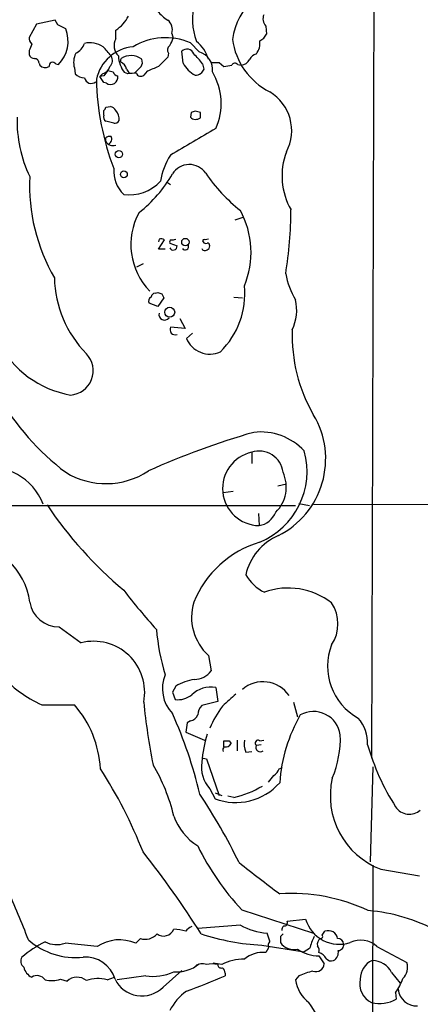
# Model space of a CAD drawing. Extents: x 1 to 1069, y 7 to 906.
# Drawn here: x 732 to 783, y 558 to 683 of the extents above; entities that cross this region are included whole.
import ezdxf

# ---------------------------------------------------------------- set-up
doc = ezdxf.new("R2010")
doc.units = 0
doc.header["$MEASUREMENT"] = 0
doc.layers.add('MAIN', color=5, linetype='CONTINUOUS')

msp = doc.modelspace()

# ---------------------------------------------------------------- linework, layer by layer
at = {"layer": 'MAIN'}
for p, q in [((777.1553, 754.888), (776.6473, 589.1953)), ((734.06, 682.498), (733.1287, 680.8047)), ((736.4307, 683.006), (734.06, 682.498)), ((736.7693, 682.4133), (736.4307, 683.006)), ((763.1853, 682.244), (763.27, 681.228)), ((744.1353, 680.6353), (744.1353, 681.736)), ((751.2473, 681.3127), (751.4167, 680.72)), ((753.618, 680.1273), (754.7187, 678.942)), ((733.1287, 679.1113), (733.1287, 678.6033)), ((750.824, 678.7727), (750.7393, 678.2647)), ((752.6867, 677.5027), (752.5173, 679.0267)), ((734.3987, 677.5027), (734.4833, 677.2487)), ((736.5153, 677.418), (736.854, 677.3333)), ((744.728, 677.672), (744.8127, 678.0953)), ((747.3527, 677.0793), (746.5907, 676.3173)), ((755.142, 677.418), (755.3113, 676.7407)), ((757.2587, 677.5873), (757.8513, 677.0793)), ((759.6293, 677.3333), (760.0527, 677.2487)), ((738.886, 676.91), (738.9707, 676.148)), ((742.442, 676.148), (742.1033, 675.8093)), ((742.6113, 675.894), (742.1033, 675.8093)), ((745.6593, 676.148), (745.236, 676.3173)), ((745.49, 676.7407), (745.8287, 676.2327)), ((748.1147, 676.4867), (747.6913, 675.9787)), ((742.6113, 675.0473), (742.1033, 675.8093)), ((742.95, 674.9627), (742.6113, 675.0473)), ((742.6113, 670.8987), (742.6113, 671.4913)), ((742.8653, 671.9147), (743.458, 671.9993)), ((753.7027, 671.2373), (753.618, 670.6447)), ((754.888, 671.2373), (754.2107, 671.4067)), ((743.8813, 669.8827), (742.8653, 670.1367)), ((742.8653, 667.5967), (742.8653, 668.02)), ((750.57, 662.432), (751.078, 662.0933)), ((759.2907, 657.606), (760.3067, 657.9447)), ((749.6387, 655.1507), (749.554, 654.812)), ((749.554, 653.8807), (750.316, 655.066)), ((750.9933, 654.6427), (751.9247, 654.304)), ((755.904, 655.1507), (755.4807, 655.066)), ((750.4007, 653.8807), (749.554, 653.8807)), ((747.6067, 652.018), (746.76, 651.5947)), ((749.1307, 648.2927), (749.4693, 648.3773)), ((750.2313, 647.7), (749.4693, 646.5993)), ((749.9773, 648.208), (750.2313, 647.7)), ((759.1213, 647.7847), (760.222, 647.7)), ((749.4693, 646.5993), (748.3687, 647.0227)), ((752.2633, 645.0753), (752.9407, 643.8053)), ((752.9407, 643.8053), (751.078, 643.9747)), ((753.11, 642.5353), (753.872, 643.2127)), ((761.4073, 628.0573), (761.4073, 626.618)), ((765.81, 623.9933), (764.7093, 623.7393)), ((759.0367, 623.062), (757.7667, 622.8927)), ((681.99, 621.284), (766.9953, 621.284)), ((767.4187, 621.538), (768.7733, 621.284)), ((769.2813, 621.4533), (856.8267, 621.3687)), ((762.254, 620.268), (762.3387, 618.744)), ((736.9387, 605.8747), (739.7327, 603.8427)), ((755.904, 602.234), (756.2427, 600.2867)), ((751.7553, 598.3393), (751.332, 597.5773)), ((751.332, 597.5773), (751.6707, 596.646)), ((756.8353, 598.17), (757.0893, 596.392)), ((734.7373, 595.9687), (738.886, 595.9687)), ((757.0893, 596.392), (755.0573, 595.884)), ((766.7413, 596.3073), (767.2493, 594.4447)), ((753.1947, 593.6827), (753.0253, 592.4973)), ((753.618, 593.9367), (753.1947, 593.6827)), ((753.0253, 592.4973), (755.396, 591.4813)), ((757.8513, 590.6347), (757.8513, 591.3967)), ((758.5287, 591.3967), (758.7827, 591.058)), ((759.5447, 591.4813), (759.5447, 590.1267)), ((762.5927, 590.8887), (762, 590.804)), ((762.4233, 591.3967), (762.9313, 591.4813)), ((760.6453, 589.9573), (761.4073, 590.042)), ((755.2267, 589.1953), (755.65, 589.1107)), ((755.65, 589.1107), (757.2587, 584.454)), ((764.8787, 587.8407), (765.302, 588.01)), ((776.8167, 588.0947), (776.478, 575.9873)), ((756.0733, 585.3007), (756.7507, 584.0307)), ((756.7507, 584.7927), (757.5973, 584.454)), ((759.1213, 584.2), (758.3593, 584.3693)), ((776.8167, 575.564), (776.478, 458.978)), ((777.8327, 575.056), (782.7433, 574.2093)), ((760.1373, 569.8913), (769.2813, 566.928)), ((765.8947, 568.452), (768.2653, 568.706)), ((759.968, 567.944), (754.5493, 567.5207)), ((770.382, 566.674), (770.7207, 567.182)), ((747.268, 566.2507), (746.6753, 565.658)), ((763.6933, 565.912), (763.3547, 566.928)), ((765.048, 566.5047), (765.048, 565.7427)), ((741.7647, 565.2347), (737.7007, 565.658)), ((762.6773, 565.404), (768.096, 564.5573)), ((763.524, 565.0653), (763.1853, 564.4727)), ((768.7733, 564.9807), (768.096, 564.5573)), ((777.3247, 565.2347), (781.1347, 563.2027)), ((769.9587, 564.0493), (770.636, 563.0333)), ((750.1467, 560.07), (752.5173, 562.1867)), ((757.5973, 562.9487), (756.4967, 563.118)), ((737.108, 561.086), (737.9547, 560.832)), ((743.0347, 561.0013), (743.966, 561.34)), ((747.9453, 561.5093), (744.3047, 561.0013)), ((758.0207, 561.848), (758.0207, 561.5093)), ((767.4187, 561.5093), (766.9953, 561.0013)), ((779.1873, 561.9327), (780.288, 560.578)), ((779.6953, 559.3927), (779.78, 558.546))]:
    msp.add_line(p, q, dxfattribs=at)
for centre, radius in [((744.5409, 665.9553), 0.4564), ((745.1809, 663.3901), 0.4262), ((752.9848, 654.7841), 0.4697), ((750.9933, 645.8621), 0.6387)]:
    msp.add_circle(centre, radius, dxfattribs=at)
for centre, radius, start, end in [((767.8974, 679.1635), 9.0523, 95.719284, 171.18512), ((762.4649, 683.1768), 8.5826, 166.314948, 199.607526), ((742.0364, 685.2518), 4.0947, 300.83681, 334.886907), ((753.9562, 688.0007), 5.941, 220.953398, 237.215925), ((764.3087, 683.1843), 1.465, 160.085726, 219.929758), ((610.2773, 428.1593), 283.9812, 63.320357, 63.54954), ((749.8648, 681.8208), 1.4729, 339.820479, 53.578233), ((733.8425, 680.3276), 4.2468, 315.164089, 21.808675), ((761.8303, 681.821), 1.557, 292.38634, 337.61366), ((734.1145, 680.7079), 0.9905, 174.391856, 229.204217), ((944.9944, 594.8761), 227.997, 158.08868, 158.317839), ((738.1849, 680.639), 2.0593, 295.003279, 343.168309), ((740.8094, 676.8524), 3.2565, 58.173842, 101.574587), ((746.867, 674.3362), 5.3096, 95.73196, 167.66256), ((446.72, 425.0355), 390.2749, 40.487493, 40.716684), ((745.8085, 679.766), 1.8855, 152.546166, 224.946282), ((750.4882, 672.5507), 8.1976, 67.555084, 120.426386), ((751.534, 679.1765), 0.8168, 131.451203, 209.628292), ((749.1092, 681.2072), 2.3584, 323.024664, 348.077809), ((751.916, 677.003), 4.1134, 14.180836, 53.200027), ((767.8022, 681.7994), 8.9379, 188.031014, 242.63106), ((760.168, 680.0455), 2.2802, 323.461797, 8.468765), ((733.8848, 678.9058), 0.8144, 201.805329, 264.446932), ((741.4691, 677.6143), 2.6774, 154.363316, 195.251365), ((742.713, 677.8498), 1.0147, 310.595783, 35.149756), ((748.4247, 678.6607), 3.9572, 183.284159, 216.312451), ((746.0677, 676.2758), 2.2103, 51.711015, 124.595968), ((753.1825, 678.4218), 0.8991, 17.221732, 137.718166), ((750.1473, 674.2011), 5.941, 32.784075, 49.046602), ((754.1206, 676.7088), 2.3119, 352.373912, 75.006802), ((762.3107, 677.4317), 1.2941, 103.891284, 153.423069), ((733.8201, 677.5167), 0.5788, 358.613923, 91.395974), ((735.2031, 678.0534), 1.0797, 228.187532, 295.546852), ((736.1237, 677.1693), 0.4638, 32.419092, 191.1888), ((742.1175, 677.4038), 1.297, 284.488369, 345.511631), ((744.3949, 676.6221), 1.1015, 6.181077, 72.397417), ((746.6279, 677.6147), 0.9011, 323.547217, 26.070252), ((760.935, 647.393), 31.7931, 110.9756, 113.780954), ((1046.5089, 381.3347), 419.1027, 134.887825, 135.116999), ((756.454, 679.746), 4.3846, 210.772371, 239.227629), ((756.7507, 931.587), 254.0002, 269.885409, 270.114592), ((716.0093, 931.1639), 257.5068, 279.351392, 279.580575), ((759.2741, 677.0591), 0.4488, 37.666685, 155.010871), ((759.8675, 678.692), 1.4551, 277.312069, 332.082464), ((740.2741, 677.5524), 1.916, 227.136122, 266.466195), ((912.2302, 549.2028), 211.7103, 143.014201, 143.24333), ((743.4753, 675.7287), 0.9288, 235.55883, 10.251328), ((785.7844, 845.8424), 174.5652, 255.853161, 256.082336), ((744.6294, 676.7738), 0.9119, 204.06073, 254.735514), ((746.5066, 672.3313), 3.9096, 86.283799, 102.516568), ((747.3209, 676.4548), 0.6032, 201.602118, 307.882481), ((754.1267, 677.5008), 1.5244, 273.158773, 303.708832), ((882.1419, 591.8368), 152.6259, 146.200557, 146.42974), ((749.8268, 672.4039), 7.7039, 335.468581, 31.263368), ((741.0449, 675.8656), 0.9171, 194.240805, 306.879893), ((776.0148, 676.2463), 34.3436, 181.294053, 200.666856), ((760.7791, 668.9485), 5.7127, 331.720846, 59.327793), ((743.2462, 670.687), 0.6693, 161.559637, 235.310261), ((742.3152, 671.9568), 0.5517, 302.460041, 355.623597), ((743.3795, 671.1892), 0.8139, 21.787031, 84.465227), ((743.077, 670.4329), 1.4967, 351.872605, 45.002707), ((796.3067, 544.3221), 133.8752, 108.327138, 108.556321), ((585.588, 670.8987), 169.3003, 359.885375, 0.114591), ((748.1477, 670.2368), 16.548, 178.587547, 205.51299), ((743.966, 670.5602), 0.6827, 262.873943, 330.239505), ((754.3063, 671.402), 1.0234, 227.732714, 304.638854), ((1600.615, -771.8521), 1669.9133, 120.350172, 120.5793525), ((743.3733, 667.4272), 0.7807, 77.468008, 130.594926), ((743.8107, 668.1188), 1.08, 208.909808, 287.490423), ((742.9501, 667.8506), 0.6826, 299.742799, 29.750087), ((759.2509, 660.78), 9.6013, 148.345624, 169.578849), ((773.9955, 663.1938), 8.7346, 159.575162, 209.625605), ((753.4763, 662.1065), 2.5294, 34.322096, 147.969405), ((748.1155, 663.8586), 4.2426, 176.395866, 225.67898), ((736.9547, 671.562), 16.5089, 307.912454, 330.561274), ((773.7058, 675.9625), 21.9904, 214.41879, 231.338483), ((756.6552, 661.9997), 23.4682, 177.289982, 210.072264), ((745.8427, 666.1715), 5.3927, 262.63382, 317.333369), ((754.5718, 654.4634), 8.5114, 151.403348, 224.039384), ((750.213, 653.4762), 11.109, 337.494634, 28.584157), ((717.0511, 658.8968), 49.3516, 350.495955, 359.975852), ((749.8734, 654.2772), 0.9045, 60.702978, 105.039551), ((751.2896, 654.7697), 0.3223, 113.184586, 203.200924), ((751.3321, 655.9959), 0.9452, 259.675635, 296.597581), ((755.3537, 654.939), 0.1796, 45, 225), ((755.5653, 654.9812), 0.3785, 206.551513, 296.585359), ((755.777, 654.3464), 0.2993, 351.856362, 98.124688), ((751.4404, 654.2452), 0.4879, 203.585666, 6.922533), ((752.9595, 654.2193), 0.4385, 215.393395, 22.723381), ((755.4648, 654.156), 0.4499, 205.078441, 306.85971), ((755.6247, 654.2362), 0.4537, 284.030118, 8.594459), ((750.471, 650.5058), 14.1275, 181.078048, 224.589334), ((775.1682, 652.4847), 9.6013, 190.421151, 211.654377), ((749.2154, 647.6999), 0.5987, 98.131455, 171.857718), ((792.0508, 775.3), 133.8752, 251.45383, 251.682999), ((750.3488, 648.1615), 10.1828, 314.043879, 5.989303), ((748.8768, 647.2767), 0.5681, 116.574073, 206.56054), ((761.0337, 646.1798), 6.0946, 335.330179, 11.991014), ((750.3329, 645.5831), 0.7146, 166.271001, 323.691415), ((752.6429, 643.7629), 1.5792, 172.29219, 200.390429), ((786.3325, 642.8188), 19.7774, 177.631869, 210.44053), ((751.6783, 643.7335), 0.7329, 225.287472, 289.646462), ((756.0813, 643.7602), 3.214, 202.403602, 294.772526), ((740.6625, 648.0565), 12.9214, 207.81426, 259.816555), ((738.1869, 638.4306), 3.0978, 273.536762, 44.140726), ((757.2633, 651.2474), 32.2712, 209.708898, 232.873834), ((759.8973, 627.2271), 10.9134, 296.659672, 30.699045), ((789.4742, 534.154), 100.3736, 106.086822, 114.227998), ((762.5264, 623.027), 7.6196, 43.032799, 96.519225), ((762.4217, 623.4555), 4.7123, 102.431216, 268.990755), ((762.381, 625.1955), 3.0229, 6.110994, 108.790379), ((758.6644, 625.6524), 9.7766, 292.611435, 15.266684), ((728.2407, 619.0124), 7.0988, 20.111297, 102.584573), ((742.901, 633.8832), 9.8061, 238.554453, 303.294657), ((761.3779, 623.6269), 4.4322, 313.974326, 25.24681), ((778.4234, 650.2163), 51.7874, 213.851287, 230.023365), ((761.9483, 621.4015), 2.686, 278.357258, 338.963102), ((767.651, 610.8808), 7.1856, 113.428303, 167.15145), ((724.4139, 607.864), 8.8734, 7.402929, 85.660623), ((766.1916, 604.0621), 13.1181, 106.693973, 157.853564), ((765.4687, 615.2959), 5.5859, 210.28789, 243.954225), ((766.0598, 601.8235), 8.9851, 52.195989, 109.801468), ((815.2531, 664.5319), 88.4891, 217.607668, 221.813044), ((736.9035, 609.6143), 3.7398, 189.340921, 270.539296), ((760.4265, 607.1205), 6.6581, 163.537809, 227.215461), ((767.4821, 606.2557), 4.8787, 326.861713, 33.138287), ((778.7821, 608.1886), 29.6012, 185.141244, 196.505468), ((741.3332, 597.5626), 6.4808, 348.831548, 104.297623), ((778.5598, 600.859), 7.5064, 158.675549, 241.291099), ((740.9608, 609.8419), 15.2052, 221.015491, 245.839056), ((754.6687, 598.0445), 4.6069, 157.886807, 223.591025), ((754.1068, 601.8086), 2.6226, 270.419454, 324.52886), ((755.3811, 591.9296), 7.3641, 99.81305, 119.495708), ((762.8449, 594.8867), 4.007, 34.460654, 130.887442), ((752.0795, 599.2616), 2.6474, 261.116935, 310.172179), ((756.2559, 594.6129), 3.604, 80.748596, 133.232561), ((1139.5408, 173.2228), 569.5499, 131.873186, 132.102361), ((728.7803, 587.1286), 13.4266, 3.040195, 41.178258), ((831.3999, 604.7078), 84.1291, 185.730679, 191.212738), ((756.4638, 594.5797), 1.9182, 137.159088, 176.443229), ((770.0905, 586.7948), 15.3314, 144.032662, 156.103649), ((701.6195, 572.313), 54.5899, 13.032574, 24.404215), ((753.4997, 595.0314), 1.1011, 276.167798, 342.412536), ((785.3496, 584.5836), 20.4399, 150.338807, 175.850255), ((769.2379, 591.6485), 3.4678, 8.460262, 118.409636), ((771.042, 591.0054), 5.0986, 358.688472, 39.891037), ((779.199, 585.931), 24.2985, 164.942923, 173.486644), ((759.587, 591.7281), 13.0881, 337.195395, 1.88538), ((758.19, 760.7466), 169.3502, 269.885409, 270.114592), ((758.1265, 591.3121), 0.7037, 254.292832, 338.832127), ((763.6106, 591.0581), 3.163, 172.311032, 200.366295), ((762.2117, 591.1003), 0.3642, 54.476953, 234.455006), ((762.4911, 590.55), 0.5529, 152.651711, 310.032481), ((804.0824, 598.7682), 29.0328, 195.747589, 212.861521), ((758.2957, 590.2114), 0.5555, 130.356285, 197.756461), ((729.548, 576.7793), 22.5266, 12.954601, 30.903081), ((759.116, 588.0592), 4.107, 171.203032, 222.19533), ((692.7017, 555.8248), 58.9399, 21.323489, 32.90145), ((552.1907, 755.8932), 271.0635, 321.228076, 321.457262), ((763.6232, 588.1509), 1.2933, 296.551182, 346.121711), ((759.3915, 590.9697), 7.4245, 249.164498, 318.630115), ((781.3718, 584.3881), 9.9807, 166.870189, 249.231299), ((694.1792, 544.1051), 72.9178, 25.85369, 33.756841), ((756.7033, 595.6405), 11.6932, 281.934083, 301.207368), ((781.4364, 584.0962), 2.0497, 211.846857, 312.75995), ((758.7409, 584.4968), 7.7154, 200.226803, 237.093033), ((658.52, 506.4327), 113.8093, 32.059884, 38.484965), ((785.5676, 593.3595), 34.6043, 206.314845, 222.702184), ((1757.2246, 1865.0546), 1629.9604, 232.2706274, 232.4998117), ((654.0629, 536.6144), 84.2989, 20.459941, 25.206651), ((766.5304, 549.2477), 22.7297, 64.756051, 93.953398), ((774.3249, 547.3534), 22.5335, 61.637764, 85.16543), ((765.5541, 568.2477), 0.3971, 257.965703, 30.956334), ((772.5428, 569.9832), 4.4641, 196.624869, 288.212126), ((750.2125, 567.9629), 1.3923, 233.521845, 337.763787), ((751.4592, 562.4845), 4.9517, 71.562124, 89.512856), ((754.5936, 565.9519), 1.9932, 113.861793, 141.891048), ((764.0413, 575.3692), 8.4691, 241.251804, 265.349847), ((766.1743, 567.2073), 0.9588, 137.155503, 176.448267), ((771.1441, 566.0583), 1.2008, 9.220702, 110.645955), ((741.9082, 552.3305), 15.0895, 116.561995, 130.057357), ((739.0662, 573.0259), 9.1921, 229.068911, 275.747248), ((736.6348, 568.8043), 3.3219, 243.657093, 288.715295), ((744.6053, 560.9764), 5.1188, 66.147069, 123.706211), ((747.8607, 568.2101), 2.0471, 253.16993, 318.112645), ((764.5032, 596.5192), 31.1687, 252.19543, 266.641625), ((764.4551, 565.3194), 0.9651, 142.120851, 195.264491), ((849.8548, 482.0116), 119.7133, 134.876948, 135.106165), ((766.806, 567.0284), 2.178, 216.179589, 281.743823), ((774.7663, 563.5272), 6.1667, 151.129492, 166.367122), ((770.5408, 565.5733), 0.7933, 121.357663, 198.674774), ((770.1845, 566.5046), 0.2601, 257.454468, 40.620402), ((772.3716, 565.531), 0.7209, 3.363661, 93.363661), ((775.2594, 563.0089), 3.0364, 47.142035, 115.797102), ((762.8089, 560.919), 3.5736, 83.953901, 130.754853), ((769.9801, 568.8762), 4.8269, 235.546131, 269.745982), ((769.0272, 564.7266), 0.9655, 344.753209, 37.872902), ((769.4381, 562.8863), 1.6696, 29.588244, 71.832006), ((771.1575, 564.5398), 1.2703, 301.502902, 8.460514), ((772.3647, 565.4603), 0.7353, 273.844658, 8.839761), ((733.0803, 563.3962), 1.0069, 151.281451, 231.338414), ((740.3162, 560.0067), 3.8873, 16.119712, 94.862421), ((760.3736, 557.6048), 6.0221, 89.025689, 117.453092), ((771.5249, 564.2042), 0.8041, 217.857486, 291.629402), ((777.6831, 561.1701), 2.4765, 112.584628, 181.946072), ((776.7076, 560.6775), 2.7793, 26.848089, 89.496984), ((779.1873, 562.61), 2.0356, 315.00199, 16.927864), ((734.3111, 563.0564), 1.9126, 193.497132, 243.820791), ((748.8342, 567.9867), 6.5381, 262.186051, 294.074868), ((751.8262, 566.5907), 4.5849, 265.936464, 309.114347), ((755.1221, 561.6689), 1.3844, 67.584522, 126.671242), ((756.3696, 560.0262), 3.0098, 76.165519, 103.832632), ((757.5503, 562.9675), 0.4614, 182.33528, 286.58506), ((757.3434, 561.9326), 0.6826, 352.88019, 60.261365), ((770.889, 554.0622), 8.216, 101.886683, 114.985212), ((769.5457, 563.1405), 1.0956, 251.424479, 354.384638), ((734.1386, 560.2937), 1.2431, 34.694862, 122.683995), ((735.977, 564.6609), 3.7495, 257.425613, 287.555938), ((739.23, 559.4932), 1.849, 50.343213, 133.608482), ((741.8492, 557.0226), 4.1515, 73.407962, 110.283544), ((747.4596, 562.7436), 3.7905, 205.931642, 315.144289), ((724.486, 638.9116), 84.3546, 289.836035, 293.424769), ((771.1385, 561.5013), 4.1733, 186.88116, 234.054387), ((777.7343, 560.4819), 2.5976, 166.551711, 245.262141), ((772.3827, 564.3563), 8.8381, 325.832374, 338.872752), ((757.5389, 553.6038), 7.424, 126.624475, 151.846387), ((782.3522, 560.0226), 2.3274, 185.092795, 273.377159), ((777.6537, 562.4783), 4.4704, 256.989628, 298.401278), ((471.2006, 366.8564), 353.6693, 31.395026, 32.73849)]:
    msp.add_arc(centre, radius, start, end, dxfattribs=at)

doc.saveas('drawing.dxf')
